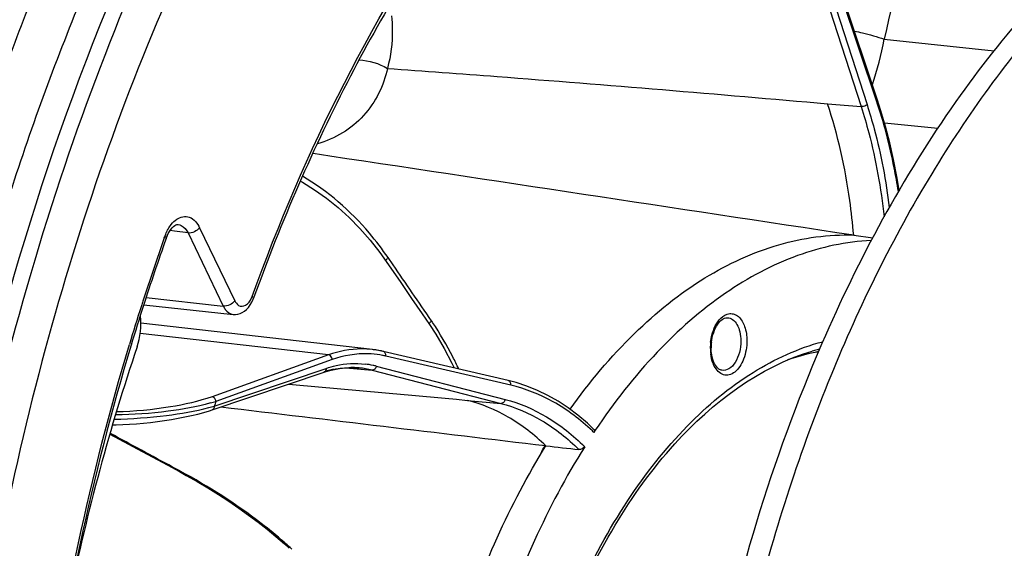
# Model space of a CAD drawing. Units: millimetres. Extents: x 0 to 594, y 0 to 420.
# Drawn here: x 190 to 213, y 92 to 104 of the extents above; entities that cross this region are included whole.
import ezdxf

# ---------------------------------------------------------------- set-up
doc = ezdxf.new("R2010")
doc.units = ezdxf.units.MM
doc.header["$LTSCALE"] = 32.67
doc.layers.get('0').update_dxf_attribs({"linetype": 'CONTINUOUS'})
doc.layers.add('6_ALL_SURFS', color=7, linetype='CONTINUOUS')
doc.layers.add('7_ALL_FEATURES', color=7, linetype='CONTINUOUS')

msp = doc.modelspace()

# ---------------------------------------------------------------- linework, layer by layer
at = {"color": 9, "linetype": 'CONTINUOUS'}
for p, q in [((207.942471, 106.237755), (209.302847, 102.02317)), ((208.075103, 106.284559), (209.435536, 102.069799)), ((209.651056, 102.152146), (208.301505, 106.184497)), ((209.82305, 103.540698), (212.294, 103.282677)), ((209.827587, 101.66171), (211.026711, 101.536492)), ((194.415234, 99.298995), (195.208575, 97.654571)), ((193.622216, 99.068294), (193.634998, 99.104349)), ((193.852734, 99.222878), (193.75383, 99.236819)), ((194.155988, 99.180125), (193.852734, 99.222878)), ((194.155988, 99.180125), (194.949348, 97.535663)), ((198.769343, 98.463206), (198.658511, 98.624468)), ((193.213389, 97.724732), (194.949348, 97.535663)), ((197.314992, 96.433904), (193.079419, 96.918708)), ((197.314992, 96.433904), (194.695974, 95.495169)), ((201.416899, 95.753387), (198.607131, 96.408529)), ((197.400817, 96.328275), (194.781736, 95.389518)), ((198.391884, 96.181865), (201.290901, 95.433916)), ((194.746884, 95.284713), (197.265607, 96.132407)), ((197.708695, 96.145925), (198.296676, 96.091565)), ((198.296676, 96.091565), (201.195659, 95.343624)), ((200.445898, 95.41231), (201.195659, 95.343624)), ((192.413119, 94.664793), (192.40325, 94.670112)), ((193.9699, 93.824173), (193.809468, 93.910899)), ((193.979897, 93.818768), (193.9699, 93.824173))]:
    msp.add_line(p, q, dxfattribs=at)
at = {"color": 7, "linetype": 'CONTINUOUS'}
for p, q in [((209.665289, 102.192222), (208.315738, 106.224573)), ((209.749046, 101.931528), (209.665282, 102.192215)), ((193.923997, 99.369265), (193.936745, 99.368713)), ((193.936715, 99.368719), (193.937611, 99.368594)), ((209.135875, 99.131526), (209.562941, 99.06922)), ((198.470581, 98.739559), (198.61272, 98.540521)), ((198.612722, 98.540518), (198.942021, 98.061171)), ((198.942021, 98.061171), (199.188645, 97.701731)), ((195.637683, 97.733457), (195.62447, 97.697016)), ((193.159726, 97.565813), (195.17433, 97.346397)), ((199.188645, 97.701731), (199.425481, 97.356166)), ((199.425481, 97.356166), (199.588401, 97.118215)), ((198.306903, 96.556268), (193.093116, 97.153038)), ((198.341476, 96.552014), (198.303091, 96.556693)), ((201.359009, 95.859113), (198.549242, 96.514255)), ((194.698185, 95.198275), (197.216907, 96.045969)), ((197.21689, 96.045959), (197.262021, 96.060592)), ((197.262021, 96.060592), (197.374669, 96.09231)), ((197.71314, 96.146363), (197.825724, 96.150529)), ((197.825724, 96.150529), (197.937023, 96.147734)), ((197.937023, 96.147734), (198.007049, 96.142472)), ((198.00209, 96.142941), (198.007188, 96.142463)), ((201.540081, 95.811863), (201.359037, 95.859089)), ((192.395063, 94.654866), (193.123662, 94.261691)), ((193.123662, 94.261691), (193.699701, 93.950538)), ((193.699701, 93.950538), (193.961664, 93.808937)), ((193.961662, 93.808936), (194.11603, 93.72428)), ((196.324274, 92.182166), (196.434693, 92.082099))]:
    msp.add_line(p, q, dxfattribs=at)
for points in [[(210.158006, 100.142432), (210.106994, 100.450346), (210.032522, 100.831921), (209.947929, 101.206404), (209.853368, 101.57314), (209.749046, 101.931528)], [(196.684749, 100.349412), (196.731892, 100.324149), (197.005796, 100.153741), (197.272924, 99.963361), (197.532195, 99.753721), (197.782568, 99.525615), (198.023052, 99.279908), (198.252693, 99.017547), (198.470581, 98.739559)], [(193.73877, 99.215038), (193.768873, 99.258572), (193.799712, 99.295157), (193.830091, 99.324149), (193.858615, 99.345322), (193.884255, 99.359194), (193.90648, 99.366788), (193.923997, 99.369265)], [(193.662284, 99.054121), (193.684343, 99.110474), (193.71044, 99.165534), (193.73877, 99.215038)], [(195.427709, 97.417942), (195.474847, 97.457434), (195.518197, 97.504606)], [(195.518197, 97.504606), (195.558045, 97.560162), (195.593186, 97.623133), (195.621474, 97.688891), (195.624478, 97.697049)], [(195.173901, 97.34645), (195.221544, 97.344579), (195.274575, 97.350402), (195.326755, 97.364447), (195.377912, 97.386838), (195.427709, 97.417942)], [(199.5884, 97.11821), (199.731472, 96.9005), (199.920504, 96.582979), (200.09553, 96.251529), (200.146573, 96.141811)], [(198.453109, 96.534357), (198.397385, 96.543928), (198.341476, 96.552014)], [(198.549235, 96.514252), (198.508633, 96.523304), (198.453109, 96.534357)], [(197.374669, 96.09231), (197.487516, 96.117219), (197.600381, 96.13525), (197.71314, 96.146363)], [(203.291005, 94.759393), (203.141931, 94.898335), (202.927912, 95.079328), (202.708255, 95.243936), (202.483349, 95.391881), (202.253617, 95.522879), (202.019524, 95.636637), (201.781528, 95.732976), (201.540081, 95.811863)], [(192.457488, 94.85786), (192.539609, 94.85968), (192.689429, 94.865597), (192.842502, 94.874206), (192.998199, 94.885523), (193.155503, 94.899532), (193.313527, 94.916194), (193.471669, 94.935497), (193.628952, 94.957384), (193.784511, 94.981795), (193.937753, 95.008709), (194.08768, 95.038043), (194.233459, 95.069739), (194.374578, 95.103822), (194.510156, 95.140253), (194.638975, 95.178917), (194.698273, 95.198308)], [(194.11603, 93.72428), (194.361969, 93.584354), (194.603839, 93.440392), (194.840981, 93.29273), (195.072848, 93.141677), (195.298927, 92.987529), (195.518672, 92.830616), (195.731571, 92.671277), (195.93714, 92.50984), (196.134872, 92.346668), (196.324274, 92.182166)]]:
    msp.add_lwpolyline(points, dxfattribs=at)
at = {"color": 9, "linetype": 'CONTINUOUS'}
for centre, radius, start, end in [((578.679105, 19.938393), 378.211759, 166.14915681, 167.22950612), ((201.716666, 105.111444), 8.257158, 341.6978121, 349.0338901), ((242.770398, 81.669455), 52.136968, 160.5056406, 162.1573522), ((194.705747, 98.724607), 1.136094, 157.71613, 160.4729404), ((195.071316, 97.938762), 0.559654, 336.9910992, 340.1184712), ((244.128837, 81.230462), 53.564582, 162.2771835, 163.2509024), ((243.611244, 81.394481), 53.021624, 162.1529112, 162.2757495), ((193.773192, 93.19087), 7.102238, 34.0263115, 34.3845869), ((207.070117, 96.592901), 1.160759, 176.9557027, 180.2554291), ((207.100304, 96.591483), 1.190978, 173.7880813, 176.9647174), ((198.14374, 94.42217), 2.039689, 79.0444517, 80.6436856), ((198.141893, 94.41278), 2.049259, 76.8778514, 79.043649), ((207.007592, 96.591989), 1.09823, 180.2224109, 186.980705), ((209.256594, 91.674747), 4.917047, 101.6430959, 109.1150481), ((209.19896, 91.927875), 4.657499, 100.6005948, 101.5771244), ((197.916094, 94.34054), 1.901787, 77.7209423, 83.0644901), ((197.912162, 94.322166), 1.920577, 75.5354778, 77.7228794), ((193.56583, 99.281654), 4.167784, 284.7421797, 286.4618658), ((193.605926, 99.101614), 3.893866, 285.6906671, 287.5756468), ((233.954264, 82.304811), 41.300078, 161.5292569, 161.6824811), ((199.723912, 90.98738), 5.141268, 46.0844914, 46.5942802), ((190.010881, 85.02237), 9.570475, 47.6978289, 48.7831141), ((190.234008, 85.268587), 9.238198, 47.3476828, 47.6935628)]:
    msp.add_arc(centre, radius, start, end, dxfattribs=at)
at = {"color": 7, "linetype": 'CONTINUOUS'}
for centre, radius, start, end in [((247.295628, 81.615917), 60.054856, 157.75278388, 162.38709832), ((242.573537, 81.699261), 51.89896, 160.4641153, 162.222312), ((244.002476, 81.237055), 53.400789, 162.2181862, 163.2165225), ((207.004812, 96.600941), 1.076049, 173.9547842, 180.234778), ((198.071758, 94.502681), 2.066996, 80.5832724, 83.4678134), ((198.069592, 94.490232), 2.079631, 76.873453, 80.5805081), ((209.583965, 91.822451), 4.897326, 105.7635578, 106.3797746), ((209.565315, 91.889078), 4.828138, 104.365122, 105.7653597), ((197.880157, 93.997073), 2.158949, 105.1936707, 107.9306343), ((197.859332, 94.074219), 2.079043, 101.6865195, 105.1970109), ((197.83062, 94.280933), 1.869908, 88.7196677, 90.2293881), ((197.830835, 94.290462), 1.860377, 86.7276661, 88.7197267), ((197.831058, 94.294862), 1.855972, 86.0147453, 86.7267867), ((197.83108, 94.295195), 1.855638, 84.7123242, 86.0147045), ((197.828841, 94.279202), 1.871772, 75.5258841, 84.5324408), ((215.914364, 86.327092), 15.143709, 146.2575269, 146.4750608)]:
    msp.add_arc(centre, radius, start, end, dxfattribs=at)
for centre, major_axis, start_param, end_param in [((192.487443, 97.019694), (0.106897, 0.994275), -1.925463179, -1.206051792), ((209.17406, 84.066134), (3.308477, 30.772818), 1.216129474, 1.408521532)]:
    msp.add_ellipse(centre, major_axis=major_axis, ratio=0.59995679, start_param=start_param, end_param=end_param, dxfattribs=at)
for points, knots in [([(206.080957, 38.112748), (207.856475, 37.890338), (211.629628, 38.074934), (217.110381, 40.223141), (222.271737, 44.059679), (226.953527, 49.39852), (231.01323, 56.034153), (235.495968, 66.494835), (238.651184, 81.012787), (238.536383, 95.869346), (236.291237, 107.02688), (233.676809, 114.353949), (230.187801, 120.539213), (225.921841, 125.352387), (220.997325, 128.578703), (217.341763, 129.532749), (215.55815, 129.679075)], [0, 0, 0, 0, 0.045857752, 0.094696376, 0.148786254, 0.209126394, 0.275610873, 0.347325613, 0.499984444, 0.652646596, 0.724365101, 0.790854515, 0.851199864, 0.905294742, 0.954136845, 1, 1, 1, 1]), ([(207.894253, 121.452564), (205.964253, 120.500557), (202.185947, 117.737592), (197.487763, 112.031404), (193.593581, 104.825983), (190.701936, 96.498839), (188.958399, 87.489298), (188.457454, 78.278859), (189.224383, 69.365819), (190.617476, 63.685758), (191.545299, 61.034649)], [0, 0, 0, 0, 0.096493589, 0.206393852, 0.329119496, 0.461800386, 0.600171547, 0.739272656, 0.874058668, 1, 1, 1, 1]), ([(189.893938, 96.967286), (191.077133, 101.367303), (194.129364, 109.382119), (199.199824, 116.42267), (202.102676, 119.098343)], [0, 0, 0, 0, 0.535773068, 1, 1, 1, 1]), ([(199.790302, 116.211268), (197.939315, 114.032899), (194.609943, 108.962085), (192.275042, 103.387498), (191.28014, 100.392731)], [0, 0, 0, 0, 0.475298059, 1, 1, 1, 1]), ([(206.768249, 112.956682), (204.274693, 111.493074), (200.959368, 108.107861), (197.648085, 102.654606), (196.255455, 99.43487), (195.637683, 97.733457)], [0, 0, 0, 0, 0.452974722, 0.7164215, 1, 1, 1, 1]), ([(191.3498, 111.360849), (190.931109, 110.539413), (189.288067, 107.110384), (187.967911, 103.529413), (187.136097, 100.772692)], [0, 0, 0, 0, 0.242534107, 1, 1, 1, 1]), ([(190.637231, 104.452408), (190.379374, 103.799549), (189.375821, 101.121606), (188.556051, 98.375465), (188.036276, 96.281439)], [0, 0, 0, 0, 0.245474873, 1, 1, 1, 1]), ([(191.28014, 100.392731), (190.208954, 97.168343), (188.581598, 90.475074), (187.65422, 80.252562), (188.238344, 70.248577), (189.680943, 63.840895), (190.683259, 60.851344)], [0, 0, 0, 0, 0.253898034, 0.51232942, 0.764377322, 1, 1, 1, 1]), ([(202.753357, 95.210525), (203.186717, 95.818642), (204.101471, 96.915341), (205.69152, 98.199376), (207.385441, 98.98584), (208.570557, 99.15119), (209.135829, 99.133709)], [0, 0, 0, 0, 0.28796112, 0.547472095, 0.781910738, 1, 1, 1, 1]), ([(209.52985, 99.009832), (208.967402, 98.982932), (207.799042, 98.733022), (206.153808, 97.846548), (204.617607, 96.490598), (203.737282, 95.360931), (203.321725, 94.738832)], [0, 0, 0, 0, 0.216742986, 0.451709249, 0.71203337, 1, 1, 1, 1]), ([(205.934746, 96.714263), (205.942923, 96.791833), (205.97551, 96.938841), (206.069348, 97.145514), (206.206317, 97.276363), (206.292578, 97.273045)], [0, 0, 0, 0, 0.333846067, 0.630518943, 1, 1, 1, 1]), ([(192.876411, 96.656838), (191.990128, 93.718551), (190.707652, 87.657198), (190.212287, 78.493095), (191.135702, 69.699122), (192.748648, 64.173266), (193.817216, 61.658487)], [0, 0, 0, 0, 0.258463, 0.519150024, 0.769888624, 1, 1, 1, 1]), ([(198.303205, 96.556678), (198.221799, 96.565849), (197.888141, 96.583656), (197.551929, 96.518822), (197.314992, 96.433904)], [0, 0, 0, 0, 0.245554977, 1, 1, 1, 1]), ([(202.662501, 90.365719), (202.973707, 91.137856), (203.675478, 92.574795), (205.317954, 94.875042), (207.009106, 96.170126), (208.202906, 96.521012)], [0, 0, 0, 0, 0.293964694, 0.56062134, 1, 1, 1, 1]), ([(206.170135, 96.089527), (206.146639, 96.093505), (206.076097, 96.126455), (205.988473, 96.250027), (205.954108, 96.368061), (205.942238, 96.43757)], [0, 0, 0, 0, 0.163775617, 0.515362046, 1, 1, 1, 1]), ([(203.290999, 94.759389), (203.302994, 94.747751), (203.305582, 94.717324), (203.293809, 94.696892), (203.289879, 94.690961)], [0, 0, 0, 0, 0.701393293, 1, 1, 1, 1]), ([(199.230748, 85.1723), (199.409918, 86.850303), (200.069867, 90.054537), (201.386918, 93.064059), (202.208514, 94.391693)], [0, 0, 0, 0, 0.519430005, 1, 1, 1, 1]), ([(203.082008, 94.368575), (202.234566, 93.018247), (200.880319, 89.943394), (200.216295, 86.664771), (200.042894, 84.946953)], [0, 0, 0, 0, 0.480076088, 1, 1, 1, 1])]:
    msp.add_open_spline(points, degree=3, knots=knots, dxfattribs=at)
at = {"color": 9, "linetype": 'CONTINUOUS'}
for points, knots in [([(195.597613, 97.748436), (196.782946, 101.021757), (199.038073, 105.603663), (203.203834, 110.50126), (206.503523, 113.107969), (210.012705, 114.689953), (213.61619, 115.14252), (217.132835, 114.410166), (219.21722, 113.214737), (220.183637, 112.483657)], [0, 0, 0, 0, 0.311307063, 0.448590122, 0.572346355, 0.684292545, 0.788632026, 0.891639173, 1, 1, 1, 1]), ([(198.738237, 104.067688), (198.747416, 103.963751), (198.767218, 103.56752), (198.722231, 103.166033), (198.642901, 102.884491)], [0, 0, 0, 0, 0.262926897, 1, 1, 1, 1]), ([(209.152894, 103.723185), (209.21235, 103.711309), (209.438624, 103.66191), (209.662275, 103.598911), (209.823024, 103.540596)], [0, 0, 0, 0, 0.261754411, 1, 1, 1, 1]), ([(198.642878, 102.884469), (198.560672, 102.497022), (198.191697, 101.736567), (197.460579, 101.295116), (197.068882, 101.18935)], [0, 0, 0, 0, 0.493979908, 1, 1, 1, 1]), ([(198.642901, 102.884491), (199.466633, 102.826012), (202.769804, 102.581292), (206.07049, 102.304312), (208.547616, 102.089765)], [0, 0, 0, 0, 0.249321857, 1, 1, 1, 1]), ([(210.141391, 100.114368), (210.113485, 100.292311), (209.991852, 100.980759), (209.815741, 101.65999), (209.651056, 102.152146)], [0, 0, 0, 0, 0.257644718, 1, 1, 1, 1]), ([(209.135828, 99.133708), (209.113545, 99.393784), (209.001181, 100.393357), (208.781633, 101.382594), (208.547615, 102.089764)], [0, 0, 0, 0, 0.259493826, 1, 1, 1, 1]), ([(209.302847, 102.023171), (209.365332, 101.829536), (209.601736, 101.018312), (209.75013, 100.182359), (209.819744, 99.544926)], [0, 0, 0, 0, 0.240877449, 1, 1, 1, 1]), ([(209.435536, 102.069799), (209.4279, 102.061843), (209.389262, 102.03361), (209.339288, 102.019551), (209.302875, 102.023081)], [0, 0, 0, 0, 0.231624149, 1, 1, 1, 1]), ([(209.435536, 102.069799), (209.494182, 101.888095), (209.717158, 101.128885), (209.863373, 100.347843), (209.936434, 99.752187)], [0, 0, 0, 0, 0.24136721, 1, 1, 1, 1]), ([(198.658511, 98.624468), (198.527522, 98.815016), (197.988749, 99.522811), (197.301795, 100.123756), (196.733417, 100.456055)], [0, 0, 0, 0, 0.259919646, 1, 1, 1, 1]), ([(193.900908, 99.489757), (193.980178, 99.543905), (194.223062, 99.589937), (194.367522, 99.397936), (194.415234, 99.298995)], [0, 0, 0, 0, 0.466370297, 1, 1, 1, 1]), ([(193.93761, 99.368592), (193.959358, 99.365525), (194.055197, 99.335728), (194.122228, 99.248868), (194.155988, 99.180125)], [0, 0, 0, 0, 0.222868427, 1, 1, 1, 1]), ([(193.634998, 99.104349), (193.640045, 99.09994), (193.653505, 99.087173), (193.666571, 99.066163), (193.662282, 99.054128)], [0, 0, 0, 0, 0.344031954, 1, 1, 1, 1]), ([(198.612722, 98.540522), (198.606388, 98.549612), (198.622036, 98.587799), (198.643074, 98.609044), (198.658511, 98.624468)], [0, 0, 0, 0, 0.336749169, 1, 1, 1, 1]), ([(195.295533, 97.550346), (195.34014, 97.52264), (195.491657, 97.532893), (195.558387, 97.653983), (195.586446, 97.720007)], [0, 0, 0, 0, 0.422626396, 1, 1, 1, 1]), ([(195.597613, 97.748436), (195.602637, 97.743931), (195.616145, 97.730755), (195.628879, 97.709297), (195.624476, 97.69705)], [0, 0, 0, 0, 0.341450938, 1, 1, 1, 1]), ([(194.949348, 97.535663), (194.9621, 97.509453), (195.011434, 97.423399), (195.103405, 97.354263), (195.17389, 97.346446)], [0, 0, 0, 0, 0.291287594, 1, 1, 1, 1]), ([(206.147177, 97.262643), (206.200801, 97.314685), (206.304599, 97.37686), (206.45262, 97.357465), (206.588955, 97.272236), (206.705311, 97.059541), (206.731907, 96.864109), (206.732411, 96.75632)], [0, 0, 0, 0, 0.220191026, 0.319932673, 0.425942492, 0.68237851, 1, 1, 1, 1]), ([(206.292577, 97.273045), (206.334558, 97.271428), (206.425636, 97.236347), (206.522393, 97.114813), (206.583186, 96.947132), (206.596604, 96.819558), (206.596919, 96.752113)], [0, 0, 0, 0, 0.192347429, 0.418532646, 0.691202201, 1, 1, 1, 1]), ([(199.588405, 97.118219), (199.582107, 97.127284), (199.597935, 97.165352), (199.618964, 97.186463), (199.634424, 97.201824)], [0, 0, 0, 0, 0.336225351, 1, 1, 1, 1]), ([(200.247663, 96.119056), (200.205293, 96.210698), (200.030286, 96.57072), (199.826878, 96.91703), (199.65939, 97.165095)], [0, 0, 0, 0, 0.252233412, 1, 1, 1, 1]), ([(205.916318, 96.720354), (205.922235, 96.774729), (205.957142, 96.969029), (206.044095, 97.1626), (206.147177, 97.262643)], [0, 0, 0, 0, 0.275763425, 1, 1, 1, 1]), ([(193.763679, 61.635978), (192.698565, 64.158699), (191.091515, 69.694469), (190.173547, 78.497833), (190.671031, 87.665023), (191.952052, 93.727555), (192.836685, 96.666766)], [0, 0, 0, 0, 0.230431815, 0.481170123, 0.741706498, 1, 1, 1, 1]), ([(201.253663, 80.85768), (201.099804, 82.616547), (201.249559, 86.135193), (202.431282, 90.290162), (203.961886, 93.133974), (205.286437, 94.827717), (206.770536, 96.074382), (207.888147, 96.587046), (208.439435, 96.733023)], [0, 0, 0, 0, 0.285181717, 0.562666812, 0.689556221, 0.804890583, 0.907885669, 1, 1, 1, 1]), ([(206.732411, 96.75632), (206.733067, 96.615916), (206.69804, 96.408407), (206.581142, 96.175086), (206.471228, 96.048343), (206.341576, 95.976447), (206.148881, 95.97774), (206.043259, 96.097257), (205.999251, 96.181003)], [0, 0, 0, 0, 0.317325345, 0.461366818, 0.586070606, 0.691341803, 0.786187129, 1, 1, 1, 1]), ([(206.596919, 96.752113), (206.597331, 96.66403), (206.575911, 96.49339), (206.485521, 96.272386), (206.350107, 96.11437), (206.222692, 96.080618), (206.170136, 96.089534)], [0, 0, 0, 0, 0.3041337, 0.585472084, 0.815942606, 1, 1, 1, 1]), ([(197.400817, 96.328275), (197.400044, 96.341106), (197.390531, 96.38711), (197.349188, 96.430038), (197.315054, 96.433927)], [0, 0, 0, 0, 0.272278343, 1, 1, 1, 1]), ([(198.475339, 96.434723), (198.387395, 96.449213), (198.026267, 96.484967), (197.657869, 96.420395), (197.400817, 96.328275)], [0, 0, 0, 0, 0.246085609, 1, 1, 1, 1]), ([(198.607131, 96.408529), (198.610499, 96.431343), (198.605751, 96.477649), (198.568701, 96.509637), (198.549239, 96.51424)], [0, 0, 0, 0, 0.535557287, 1, 1, 1, 1]), ([(205.999251, 96.181003), (205.988801, 96.20089), (205.948664, 96.289069), (205.926595, 96.384804), (205.917502, 96.458516)], [0, 0, 0, 0, 0.232235522, 1, 1, 1, 1]), ([(197.265607, 96.132407), (197.337971, 96.156757), (197.623435, 96.237278), (197.927205, 96.254969), (198.145739, 96.22841)], [0, 0, 0, 0, 0.257515631, 1, 1, 1, 1]), ([(198.391884, 96.181865), (198.388021, 96.1571), (198.367176, 96.111092), (198.31832, 96.089569), (198.296618, 96.09158)], [0, 0, 0, 0, 0.534875344, 1, 1, 1, 1]), ([(197.235908, 96.056339), (197.233059, 96.054078), (197.226992, 96.050051), (197.22031, 96.047155), (197.216893, 96.046012)], [0, 0, 0, 0, 0.502400271, 1, 1, 1, 1]), ([(201.416899, 95.753387), (201.420266, 95.776195), (201.415521, 95.822488), (201.378493, 95.854479), (201.359037, 95.859091)], [0, 0, 0, 0, 0.53554833, 1, 1, 1, 1]), ([(203.256786, 94.722542), (202.9901, 94.974781), (202.419526, 95.409536), (201.750157, 95.675641), (201.416899, 95.753387)], [0, 0, 0, 0, 0.517532142, 1, 1, 1, 1]), ([(194.658997, 95.35285), (194.347669, 95.265196), (193.637986, 95.138507), (192.920142, 95.08701), (192.525411, 95.084449)], [0, 0, 0, 0, 0.45035534, 1, 1, 1, 1]), ([(194.695974, 95.495169), (194.39306, 95.386604), (193.678059, 95.2287), (192.951602, 95.159198), (192.545569, 95.151446)], [0, 0, 0, 0, 0.442075005, 1, 1, 1, 1]), ([(194.781736, 95.389518), (194.780963, 95.402348), (194.771451, 95.448353), (194.730107, 95.49128), (194.695974, 95.495169)], [0, 0, 0, 0, 0.272278439, 1, 1, 1, 1]), ([(194.746884, 95.284713), (194.74739, 95.275031), (194.745709, 95.240979), (194.721567, 95.206188), (194.69826, 95.198348)], [0, 0, 0, 0, 0.282773222, 1, 1, 1, 1]), ([(202.208514, 94.391693), (201.952315, 94.636762), (201.405891, 95.06085), (200.765641, 95.330449), (200.445897, 95.412308)], [0, 0, 0, 0, 0.517880049, 1, 1, 1, 1]), ([(201.290901, 95.433916), (201.287038, 95.409151), (201.266193, 95.363143), (201.217337, 95.34162), (201.195634, 95.34363)], [0, 0, 0, 0, 0.534875325, 1, 1, 1, 1]), ([(201.195659, 95.343625), (201.515937, 95.260988), (202.157088, 94.986396), (202.699843, 94.553547), (202.953372, 94.303635)], [0, 0, 0, 0, 0.481632298, 1, 1, 1, 1]), ([(201.290901, 95.433916), (201.617599, 95.349633), (202.271675, 95.06839), (202.824159, 94.62474), (203.082008, 94.368575)], [0, 0, 0, 0, 0.481401212, 1, 1, 1, 1]), ([(192.496781, 94.989114), (192.890494, 94.995553), (193.606005, 95.04874), (194.314506, 95.168813), (194.626405, 95.25107)], [0, 0, 0, 0, 0.549698474, 1, 1, 1, 1]), ([(192.396373, 94.654478), (192.398776, 94.654138), (192.405317, 94.657482), (192.410097, 94.661821), (192.413119, 94.664793)], [0, 0, 0, 0, 0.364037532, 1, 1, 1, 1]), ([(193.961673, 93.808954), (193.963839, 93.807826), (193.971755, 93.810842), (193.976552, 93.815515), (193.979897, 93.818768)], [0, 0, 0, 0, 0.343556973, 1, 1, 1, 1]), ([(196.316974, 92.22148), (196.150862, 92.36701), (195.419309, 92.965467), (194.616642, 93.474488), (193.979897, 93.818768)], [0, 0, 0, 0, 0.233770262, 1, 1, 1, 1])]:
    msp.add_open_spline(points, degree=3, knots=knots, dxfattribs=at)
for points in [[(198.009112, 103.073928), (198.229379, 103.063955), (198.453476, 102.9973), (198.642839, 102.884347)], [(209.651056, 102.152146), (209.66073, 102.162511), (209.6698, 102.178776), (209.665303, 102.192222)], [(208.547616, 102.089765), (208.799453, 102.068652), (209.051126, 102.045634), (209.302847, 102.02317)], [(193.777883, 99.372008), (193.813007, 99.416601), (193.854035, 99.457739), (193.900908, 99.489757)], [(193.654501, 99.155409), (193.686025, 99.232289), (193.72647, 99.306733), (193.777883, 99.372008)], [(194.415234, 99.298995), (194.360676, 99.221143), (194.250402, 99.168816), (194.156006, 99.180087)], [(199.634424, 97.201824), (199.346474, 97.622566), (199.058077, 98.043002), (198.769343, 98.463206)], [(195.208575, 97.654571), (195.154017, 97.576719), (195.043743, 97.524392), (194.949348, 97.535663)], [(195.208575, 97.654571), (195.228231, 97.613818), (195.257097, 97.574219), (195.295533, 97.550346)], [(197.265607, 96.132407), (197.267028, 96.105224), (197.25723, 96.073261), (197.235908, 96.056339)], [(196.423546, 95.779078), (197.764364, 95.657201), (199.105129, 95.534734), (200.445898, 95.41231)], [(193.809468, 93.910899), (193.344135, 94.162412), (192.878674, 94.413691), (192.413119, 94.664793)], [(202.100677, 94.21715), (202.121727, 94.281475), (202.157103, 94.342131), (202.200884, 94.393744)]]:
    msp.add_open_spline(points, degree=3, dxfattribs=at)
at = {"color": 7, "linetype": 'CONTINUOUS'}
for points in [[(196.970117, 100.974243), (201.02542, 100.361992), (205.080651, 99.749257), (209.135786, 99.135892)], [(205.942238, 96.43757), (205.933287, 96.489988), (205.92902, 96.543355), (205.928772, 96.596532)], [(197.438207, 96.110164), (197.564561, 96.136271), (197.694112, 96.150312), (197.823134, 96.150827)], [(194.897525, 95.265361), (197.334197, 94.974626), (199.770879, 94.683985), (202.20751, 94.392912)], [(202.209518, 94.390474), (202.457419, 94.361103), (202.705422, 94.332595), (202.953372, 94.303635)], [(203.082008, 94.368575), (203.056475, 94.32789), (203.00108, 94.298062), (202.953372, 94.303635)]]:
    msp.add_open_spline(points, degree=3, dxfattribs=at)
at = {"layer": '6_ALL_SURFS', "color": 7, "linetype": 'CONTINUOUS'}
for points, knots in [([(223.378155, 109.089267), (222.686077, 109.160869), (221.256794, 109.14181), (219.126548, 108.623988), (217.035696, 107.635474), (214.250915, 105.650603), (211.1067, 102.051758), (209.244794, 98.594915), (208.42101, 96.691133)], [0, 0, 0, 0, 0.100923477, 0.205207996, 0.315683843, 0.434337569, 0.699107757, 1, 1, 1, 1]), ([(208.42101, 96.691133), (207.287501, 94.071568), (205.609795, 88.458868), (205.053726, 82.636214), (205.067527, 79.681899)], [0, 0, 0, 0, 0.491386992, 1, 1, 1, 1])]:
    msp.add_open_spline(points, degree=3, knots=knots, dxfattribs=at)
at = {"layer": '7_ALL_FEATURES', "color": 7, "linetype": 'CONTINUOUS'}
msp.add_open_spline([(223.378077, 109.076198), (222.253439, 109.131942), (219.865406, 108.793187), (216.504082, 107.053492), (213.412023, 104.226527), (210.69678, 100.454098), (208.458781, 95.901627), (206.791515, 90.767136), (205.767519, 85.278969), (205.54231, 81.515443), (205.551109, 79.631869)], degree=3, knots=[0, 0, 0, 0, 0.089769236, 0.187551235, 0.297521214, 0.420780882, 0.556036805, 0.700367058, 0.84983471, 1, 1, 1, 1], dxfattribs=at)

doc.saveas('drawing.dxf')
